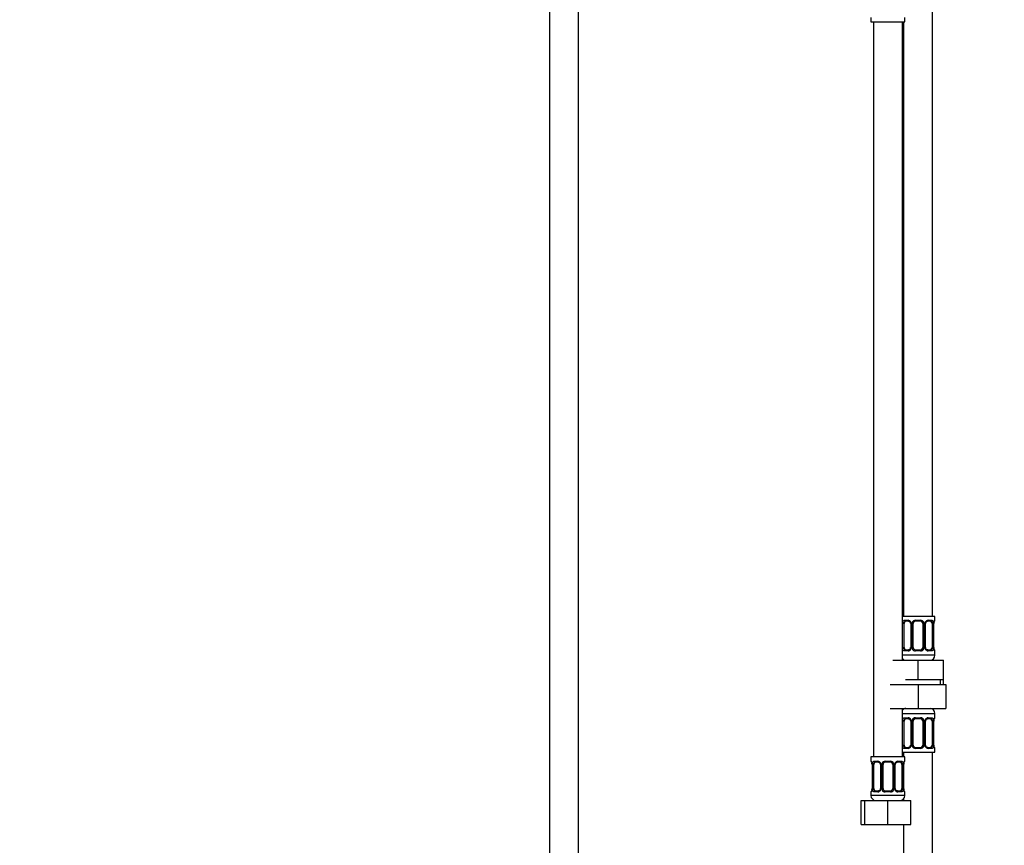
# Model space of a CAD drawing. Units: millimetres. Extents: x 0 to 1467, y 0 to 2772.
# Drawn here: x 407 to 815, y 1648 to 1990 of the extents above; entities that cross this region are included whole.
import ezdxf
from ezdxf import colors
from ezdxf.entities.mleader import LeaderData, LeaderLine
from ezdxf.math import Vec2, Vec3

# ---------------------------------------------------------------- set-up
doc = ezdxf.new("R2010")
doc.units = ezdxf.units.MM
doc.layers.add('DV1_Défaut', color=7, linetype='Continuous')
doc.layers.add('Défaut', color=7, linetype='Continuous')

# ---------------------------------------------------------------- blocks, each defined once
blk = doc.blocks.new('_DOT')
at = {"color": 0}
blk.add_line((0, 0), (-1, 0), dxfattribs=at)
at = {"color": 0, "const_width": 0.333}
blk.add_lwpolyline([(-0.1665, 0, 1), (0.1665, 0, 1)], format="xyb", close=True, dxfattribs=at)
blk = doc.blocks.new('SE')
at = {"layer": 'DV1_Défaut', "color": 7, "linetype": 'Continuous'}
for p, q in [((626.4, 2081.36), (626.4, 1401.46)), ((638.4, 1401.46), (638.4, 2081.36)), ((784.9, 1742.96), (784.9, 2020.96)), ((759.4, 1990.76), (759.4, 1988.96)), ((759.4, 1988.96), (773.4, 1988.96)), ((760.4, 1988.96), (760.4, 1684.96)), ((772.4, 1724.96), (772.4, 1988.96)), ((772.9, 1988.96), (772.9, 1742.96)), ((773.4, 1988.96), (773.4, 1990.76)), ((785.9, 1742.96), (772.4, 1742.96)), ((772.49, 1730.2), (772.49, 1740.08)), ((773.1, 1740.08), (772.49, 1740.08)), ((773.1, 1730.2), (773.1, 1740.08)), ((773.26, 1741.48), (774.76, 1741.48)), ((775, 1741.08), (773.58, 1741.08)), ((775.85, 1740.08), (776.09, 1740.08)), ((775.85, 1740.08), (775.85, 1730.2)), ((776.09, 1740.08), (776.09, 1730.2)), ((776.36, 1730.2), (776.36, 1740.08)), ((776.9, 1740.08), (776.36, 1740.08)), ((776.9, 1730.2), (776.9, 1740.08)), ((777.84, 1741.48), (779.96, 1741.48)), ((779.9, 1741.08), (777.9, 1741.08)), ((780.9, 1740.08), (780.9, 1730.2)), ((780.9, 1740.08), (781.44, 1740.08)), ((781.44, 1740.08), (781.44, 1730.2)), ((781.72, 1730.2), (781.72, 1740.08)), ((781.96, 1740.08), (781.72, 1740.08)), ((781.96, 1730.2), (781.96, 1740.08)), ((784.22, 1741.08), (782.81, 1741.08)), ((783.05, 1741.48), (784.55, 1741.48)), ((784.7, 1740.08), (784.7, 1730.2)), ((784.7, 1740.08), (785.31, 1740.08)), ((785.31, 1740.08), (785.31, 1730.2)), ((785.42, 1730.2), (785.42, 1740.08)), ((785.42, 1740.08), (785.45, 1740.08)), ((785.45, 1730.2), (785.45, 1740.08)), ((785.46, 1740.08), (785.46, 1740.29)), ((785.82, 1741.48), (785.9, 1741.48)), ((785.9, 1741.48), (785.9, 1742.96)), ((785.9, 1726.96), (772.4, 1726.96)), ((772.49, 1730.2), (773.1, 1730.2)), ((774.76, 1728.8), (773.26, 1728.8)), ((773.58, 1729.2), (775, 1729.2)), ((776.09, 1730.2), (775.85, 1730.2)), ((776.36, 1730.2), (776.9, 1730.2)), ((779.96, 1728.8), (777.84, 1728.8)), ((777.9, 1729.2), (779.9, 1729.2)), ((781.44, 1730.2), (780.9, 1730.2)), ((781.72, 1730.2), (781.96, 1730.2)), ((782.81, 1729.2), (784.22, 1729.2)), ((784.55, 1728.8), (783.05, 1728.8)), ((785.31, 1730.2), (784.7, 1730.2)), ((785.45, 1730.2), (785.42, 1730.2)), ((785.46, 1730.03), (785.46, 1730.2)), ((785.82, 1728.8), (785.9, 1728.8)), ((785.9, 1726.96), (785.9, 1728.8)), ((768.4, 1724.96), (778.9, 1724.96)), ((778.9, 1724.96), (789.4, 1724.96)), ((778.9, 1716.96), (778.9, 1724.96)), ((789.4, 1716.96), (789.4, 1724.96)), ((767.4, 1714.96), (778.9, 1714.96)), ((773.65, 1716.96), (778.9, 1716.96)), ((778.9, 1716.96), (784.15, 1716.96)), ((778.9, 1714.96), (778.9, 1704.96)), ((778.9, 1714.96), (790.4, 1714.96)), ((784.15, 1716.96), (789.4, 1716.96)), ((788.22, 1714.96), (788.22, 1716.96)), ((789.4, 1714.96), (789.4, 1716.96)), ((790.4, 1714.96), (790.4, 1704.96)), ((767.4, 1704.96), (778.9, 1704.96)), ((772.4, 1684.96), (772.4, 1704.96)), ((772.4, 1702.96), (785.9, 1702.96)), ((778.9, 1704.96), (790.4, 1704.96)), ((785.9, 1701.12), (785.9, 1702.96)), ((772.49, 1689.84), (772.49, 1699.72)), ((773.1, 1699.72), (772.49, 1699.72)), ((773.1, 1689.84), (773.1, 1699.72)), ((773.26, 1701.12), (774.76, 1701.12)), ((775, 1700.72), (773.58, 1700.72)), ((775.85, 1699.72), (776.09, 1699.72)), ((775.85, 1699.72), (775.85, 1689.84)), ((776.09, 1699.72), (776.09, 1689.84)), ((776.36, 1689.84), (776.36, 1699.72)), ((776.9, 1699.72), (776.36, 1699.72)), ((776.9, 1689.84), (776.9, 1699.72)), ((777.84, 1701.12), (779.96, 1701.12)), ((779.9, 1700.72), (777.9, 1700.72)), ((780.9, 1699.72), (780.9, 1689.84)), ((780.9, 1699.72), (781.44, 1699.72)), ((781.44, 1699.72), (781.44, 1689.84)), ((781.72, 1689.84), (781.72, 1699.72)), ((781.96, 1699.72), (781.72, 1699.72)), ((781.96, 1689.84), (781.96, 1699.72)), ((784.22, 1700.72), (782.81, 1700.72)), ((783.05, 1701.12), (784.55, 1701.12)), ((784.7, 1699.72), (784.7, 1689.84)), ((784.7, 1699.72), (785.31, 1699.72)), ((785.31, 1699.72), (785.31, 1689.84)), ((785.42, 1689.84), (785.42, 1699.72)), ((785.42, 1699.72), (785.45, 1699.72)), ((785.45, 1689.84), (785.45, 1699.72)), ((785.46, 1699.72), (785.46, 1699.93)), ((785.9, 1701.12), (785.82, 1701.12)), ((772.4, 1686.96), (785.9, 1686.96)), ((772.49, 1689.84), (773.1, 1689.84)), ((772.9, 1686.96), (772.9, 1684.96)), ((774.76, 1688.44), (773.26, 1688.44)), ((773.58, 1688.84), (775, 1688.84)), ((776.09, 1689.84), (775.85, 1689.84)), ((776.36, 1689.84), (776.9, 1689.84)), ((779.96, 1688.44), (777.84, 1688.44)), ((777.9, 1688.84), (779.9, 1688.84)), ((781.44, 1689.84), (780.9, 1689.84)), ((781.72, 1689.84), (781.96, 1689.84)), ((782.81, 1688.84), (784.22, 1688.84)), ((784.55, 1688.44), (783.05, 1688.44)), ((785.31, 1689.84), (784.7, 1689.84)), ((784.9, 1486.96), (784.9, 1686.96)), ((785.45, 1689.84), (785.42, 1689.84)), ((785.46, 1689.67), (785.46, 1689.84)), ((785.82, 1688.44), (785.9, 1688.44)), ((785.9, 1686.96), (785.9, 1688.44)), ((773.4, 1684.96), (759.4, 1684.96)), ((759.4, 1684.96), (759.4, 1683.16)), ((759.48, 1683.16), (759.4, 1683.16)), ((760.76, 1683.16), (762.26, 1683.16)), ((762.5, 1682.76), (761.08, 1682.76)), ((765.34, 1683.16), (767.46, 1683.16)), ((767.4, 1682.76), (765.4, 1682.76)), ((771.72, 1682.76), (770.31, 1682.76)), ((770.55, 1683.16), (772.05, 1683.16)), ((773.32, 1683.16), (773.4, 1683.16)), ((773.4, 1683.16), (773.4, 1684.96)), ((759.85, 1681.93), (759.85, 1681.76)), ((759.88, 1681.76), (759.85, 1681.76)), ((759.85, 1681.76), (759.85, 1671.88)), ((759.88, 1681.76), (759.88, 1671.88)), ((759.99, 1671.88), (759.99, 1681.76)), ((760.6, 1681.76), (759.99, 1681.76)), ((760.6, 1671.88), (760.6, 1681.76)), ((763.35, 1681.76), (763.59, 1681.76)), ((763.35, 1681.76), (763.35, 1671.88)), ((763.59, 1681.76), (763.59, 1671.88)), ((763.86, 1671.88), (763.86, 1681.76)), ((764.4, 1681.76), (763.86, 1681.76)), ((764.4, 1671.88), (764.4, 1681.76)), ((768.4, 1681.76), (768.4, 1671.88)), ((768.4, 1681.76), (768.94, 1681.76)), ((768.94, 1681.76), (768.94, 1671.88)), ((769.22, 1671.88), (769.22, 1681.76)), ((769.46, 1681.76), (769.22, 1681.76)), ((769.46, 1671.88), (769.46, 1681.76)), ((772.2, 1681.76), (772.2, 1671.88)), ((772.2, 1681.76), (772.81, 1681.76)), ((772.81, 1681.76), (772.81, 1671.88)), ((772.92, 1671.88), (772.92, 1681.76)), ((772.92, 1681.76), (772.95, 1681.76)), ((772.95, 1671.88), (772.95, 1681.76)), ((772.96, 1681.76), (772.96, 1681.97)), ((759.4, 1670.48), (759.48, 1670.48)), ((759.4, 1670.48), (759.4, 1668.96)), ((759.85, 1671.88), (759.88, 1671.88)), ((759.85, 1671.88), (759.85, 1671.67)), ((759.99, 1671.88), (760.6, 1671.88)), ((762.26, 1670.48), (760.76, 1670.48)), ((761.08, 1670.88), (762.5, 1670.88)), ((763.59, 1671.88), (763.35, 1671.88)), ((763.86, 1671.88), (764.4, 1671.88)), ((767.46, 1670.48), (765.34, 1670.48)), ((765.4, 1670.88), (767.4, 1670.88)), ((768.94, 1671.88), (768.4, 1671.88)), ((769.22, 1671.88), (769.46, 1671.88)), ((770.31, 1670.88), (771.72, 1670.88)), ((772.05, 1670.48), (770.55, 1670.48)), ((772.81, 1671.88), (772.2, 1671.88)), ((772.95, 1671.88), (772.92, 1671.88)), ((772.96, 1671.71), (772.96, 1671.88)), ((773.4, 1670.48), (773.32, 1670.48)), ((773.4, 1668.96), (773.4, 1670.48)), ((755.43, 1666.96), (756.9, 1666.96)), ((755.43, 1656.96), (755.43, 1666.96)), ((756.9, 1666.96), (766.4, 1666.96)), ((756.9, 1656.96), (756.9, 1666.96)), ((773.4, 1668.96), (759.4, 1668.96)), ((766.4, 1666.96), (775.9, 1666.96)), ((766.4, 1656.96), (766.4, 1666.96)), ((772.9, 1667.64), (772.9, 1666.96)), ((775.9, 1656.96), (775.9, 1666.96)), ((755.43, 1656.96), (756.9, 1656.96)), ((756.9, 1656.96), (766.4, 1656.96)), ((766.4, 1656.96), (775.9, 1656.96)), ((772.9, 1656.96), (772.9, 1486.96))]:
    blk.add_line(p, q, dxfattribs=at)
for centre, radius, start, end in [((775.27, 1740.1), 2.78, 167.8078, 180.3687), ((774.7, 1740.09), 1.39, 25.1473, 87.3249), ((775.21, 1740.17), 0.639, 351.68, 31.9316), ((774.71, 1740.08), 1.38, 359.8791, 25.9211), ((777.7, 1740.08), 1.34, 153.3511, 180.1815), ((777.82, 1739.98), 1.49, 89.2905, 152.1251), ((777.9, 1740.08), 1, 154.4167, 180), ((777.9, 1740.08), 1, 90, 154.4167), ((779.9, 1740.08), 1, 25.5833, 90), ((779.98, 1739.98), 1.49, 27.8747, 90.7097), ((779.9, 1740.08), 1, 0, 25.5833), ((780.11, 1740.08), 1.34, 359.817, 26.6505), ((783.09, 1740.08), 1.38, 154.0799, 180.1199), ((783.11, 1740.09), 1.39, 92.6748, 154.853), ((782.71, 1740.15), 0.742, 151.1496, 185.9135), ((782.54, 1740.1), 2.78, 359.628, 12.1955), ((788.77, 1740.09), 3.35, 169.7304, 180.1284), ((788.25, 1740.11), 2.8, 169.6587, 176.2768), ((785.5, 1741.48), 0.4, 303.6359, 0), ((775.27, 1730.19), 2.78, 179.628, 192.1955), ((774.7, 1730.19), 1.39, 272.6748, 334.853), ((775.1, 1730.13), 0.741, 331.151, 5.9155), ((774.71, 1730.2), 1.38, 334.0799, 0.1199), ((777.7, 1730.2), 1.34, 179.817, 206.6505), ((777.82, 1730.3), 1.49, 207.8747, 270.7097), ((777.9, 1730.2), 1, 180, 205.5833), ((777.9, 1730.2), 1, 205.5833, 270), ((779.9, 1730.2), 1, 270, 334.4167), ((779.98, 1730.3), 1.49, 269.2905, 332.1251), ((779.9, 1730.2), 1, 334.4167, 0), ((780.11, 1730.2), 1.34, 333.3511, 0.1815), ((783.09, 1730.2), 1.38, 179.8791, 205.9211), ((783.11, 1730.19), 1.39, 205.1473, 267.3249), ((782.6, 1730.11), 0.64, 171.6603, 211.9731), ((783.9, 1726.96), 2, 270, 0), ((782.53, 1730.19), 2.78, 347.8078, 0.3687), ((788.77, 1730.2), 3.35, 179.8705, 190.2708), ((787.09, 1730.03), 1.64, 180.0035, 192.7973), ((785.5, 1728.8), 0.4, 0, 70.7041), ((773.9, 1726.96), 2, 221.4096, 270), ((773.9, 1702.96), 2, 90, 138.5904), ((783.9, 1702.96), 2, 0, 90), ((775.27, 1699.73), 2.78, 167.8078, 180.3687), ((774.7, 1699.73), 1.39, 25.1473, 87.3249), ((775.21, 1699.81), 0.639, 351.68, 31.9316), ((774.71, 1699.72), 1.38, 359.8791, 25.9211), ((777.7, 1699.72), 1.34, 153.3511, 180.1815), ((777.82, 1699.62), 1.49, 89.2905, 152.1251), ((777.9, 1699.72), 1, 154.4167, 180), ((777.9, 1699.72), 1, 90, 154.4167), ((779.9, 1699.72), 1, 25.5833, 90), ((779.98, 1699.62), 1.49, 27.8747, 90.7097), ((779.9, 1699.72), 1, 0, 25.5833), ((780.11, 1699.72), 1.34, 359.817, 26.6505), ((783.09, 1699.72), 1.38, 154.0799, 180.1199), ((783.11, 1699.73), 1.39, 92.6748, 154.853), ((782.71, 1699.79), 0.742, 151.1496, 185.9135), ((782.54, 1699.73), 2.78, 359.628, 12.1955), ((788.77, 1699.72), 3.35, 169.7304, 180.1284), ((788.25, 1699.75), 2.8, 169.6587, 176.2768), ((785.5, 1701.12), 0.4, 303.6359, 0), ((775.27, 1689.82), 2.78, 179.628, 192.1955), ((774.7, 1689.83), 1.39, 272.6748, 334.853), ((775.1, 1689.77), 0.741, 331.151, 5.9155), ((774.71, 1689.84), 1.38, 334.0799, 0.1199), ((777.7, 1689.84), 1.34, 179.817, 206.6505), ((777.82, 1689.94), 1.49, 207.8747, 270.7097), ((777.9, 1689.84), 1, 180, 205.5833), ((777.9, 1689.84), 1, 205.5833, 270), ((779.9, 1689.84), 1, 270, 334.4167), ((779.98, 1689.94), 1.49, 269.2905, 332.1251), ((779.9, 1689.84), 1, 334.4167, 0), ((780.11, 1689.84), 1.34, 333.3511, 0.1815), ((783.09, 1689.84), 1.38, 179.8791, 205.9211), ((783.11, 1689.83), 1.39, 205.1473, 267.3249), ((782.6, 1689.75), 0.64, 171.6603, 211.9731), ((782.53, 1689.82), 2.78, 347.8078, 0.3687), ((788.77, 1689.83), 3.35, 179.8705, 190.2708), ((787.09, 1689.67), 1.64, 180.0035, 192.7973), ((785.5, 1688.44), 0.4, 0, 70.7041), ((759.8, 1683.16), 0.4, 180, 250.7041), ((758.21, 1681.93), 1.64, 359.9976, 12.7919), ((756.53, 1681.77), 3.35, 359.8705, 10.2708), ((762.77, 1681.78), 2.78, 167.8078, 180.3687), ((762.2, 1681.77), 1.39, 25.1473, 87.3249), ((762.71, 1681.85), 0.639, 351.68, 31.9316), ((762.21, 1681.76), 1.38, 359.8791, 25.9211), ((765.2, 1681.76), 1.34, 153.3511, 180.1815), ((765.32, 1681.67), 1.49, 89.2905, 152.1251), ((765.4, 1681.76), 1, 154.4167, 180), ((765.4, 1681.76), 1, 90, 154.4167), ((767.4, 1681.76), 1, 25.5833, 90), ((767.48, 1681.67), 1.49, 27.8747, 90.7097), ((767.4, 1681.76), 1, 0, 25.5833), ((767.61, 1681.76), 1.34, 359.817, 26.6505), ((770.59, 1681.76), 1.38, 154.0799, 180.1199), ((770.61, 1681.77), 1.39, 92.6748, 154.853), ((770.21, 1681.83), 0.742, 151.1496, 185.9135), ((770.04, 1681.78), 2.78, 359.628, 12.1955), ((776.27, 1681.77), 3.35, 169.7304, 180.1284), ((775.75, 1681.79), 2.8, 169.6587, 176.2768), ((773, 1683.16), 0.4, 303.6359, 0), ((759.8, 1670.48), 0.4, 123.6359, 180), ((757.06, 1671.86), 2.8, 349.6579, 356.2783), ((756.53, 1671.88), 3.35, 349.7304, 0.1284), ((762.77, 1671.87), 2.78, 179.628, 192.1955), ((762.2, 1671.87), 1.39, 272.6748, 334.853), ((762.6, 1671.81), 0.741, 331.151, 5.9155), ((762.21, 1671.88), 1.38, 334.0799, 0.1199), ((765.2, 1671.88), 1.34, 179.817, 206.6505), ((765.32, 1671.98), 1.49, 207.8747, 270.7097), ((765.4, 1671.88), 1, 180, 205.5833), ((765.4, 1671.88), 1, 205.5833, 270), ((767.4, 1671.88), 1, 270, 334.4167), ((767.48, 1671.98), 1.49, 269.2905, 332.1251), ((767.4, 1671.88), 1, 334.4167, 0), ((767.61, 1671.88), 1.34, 333.3511, 0.1815), ((770.59, 1671.88), 1.38, 179.8791, 205.9211), ((770.61, 1671.87), 1.39, 205.1473, 267.3249), ((770.1, 1671.79), 0.64, 171.6603, 211.9731), ((770.03, 1671.87), 2.78, 347.8078, 0.3687), ((776.27, 1671.88), 3.35, 179.8705, 190.2708), ((774.59, 1671.71), 1.64, 180.0035, 192.7973), ((773, 1670.48), 0.4, 0, 70.7041), ((761.4, 1668.96), 2, 180, 270), ((771.4, 1668.96), 2, 270, 0)]:
    blk.add_arc(centre, radius, start, end, dxfattribs=at)
for centre, major_axis, ratio, start_param, end_param in [((772.92, 1740.68), (0.391, -0.084), 0.411702, 3.62283, 5.508006), ((773.81, 1740.08), (0, 1), 0.707107, 1.124283, 1.570796), ((773.81, 1740.08), (0, -1), 0.707107, 3.141593, 4.265876), ((773.58, 1741.48), (0, -0.4), 0.806081, 4.712389, 6.283185), ((775, 1741.48), (0, -0.4), 0.591806, 4.712389, 6.283185), ((776.12, 1740.68), (0.363, 0.168), 0.191543, 1.963754, 3.151507), ((776.64, 1740.68), (0.361, -0.173), 0.155676, 4.398009, 6.283185), ((777.9, 1741.48), (0, -0.4), 0.151515, 4.712389, 6.283185), ((779.9, 1741.48), (0, -0.4), 0.151515, 0, 1.570796), ((781.17, 1740.68), (-0.361, -0.173), 0.155676, 0, 1.885177), ((781.69, 1740.68), (-0.363, 0.168), 0.191543, 3.131316, 4.319431), ((782.81, 1741.48), (0, -0.4), 0.591806, 0, 1.570796), ((783.99, 1740.08), (0, 1), 0.707107, 5.158902, 6.283185), ((784.22, 1741.48), (0, -0.4), 0.806081, 0, 1.570796), ((784.89, 1740.68), (-0.391, -0.084), 0.411702, 0.775179, 2.660356), ((783.99, 1740.08), (0, 1), 0.707107, 4.712389, 5.158902), ((785.1, 1740.68), (-0.394, 0.069), 0.426558, 3.137176, 3.530367), ((785.1, 1740.68), (-0.394, 0.069), 0.426558, 3.114029, 3.137176), ((785.43, 1741.48), (0, -0.4), 0.988455, 0.670543, 1.570796), ((772.92, 1729.6), (-0.391, -0.084), 0.411702, 3.916772, 5.801948), ((773.81, 1730.2), (0, -1), 0.707107, 4.712389, 5.158902), ((773.81, 1730.2), (0, -1), 0.707107, 5.158902, 6.283185), ((773.58, 1728.8), (0, -0.4), 0.806081, 3.141593, 4.712389), ((775, 1728.8), (0, -0.4), 0.591806, 3.141593, 4.712389), ((776.12, 1729.6), (0.363, -0.168), 0.191543, 3.125317, 4.319431), ((776.64, 1729.6), (-0.361, -0.173), 0.155676, 3.141593, 5.026769), ((777.9, 1728.8), (0, -0.4), 0.151515, 3.141593, 4.712389), ((779.9, 1728.8), (0, -0.4), 0.151515, 1.570796, 3.141593), ((781.17, 1729.6), (0.361, -0.173), 0.155676, 1.256416, 3.141593), ((781.69, 1729.6), (-0.363, -0.168), 0.191543, 1.963754, 3.157403), ((782.81, 1728.8), (0, -0.4), 0.591806, 1.570796, 3.141593), ((783.99, 1730.2), (0, 1), 0.707107, 3.141593, 4.265876), ((784.22, 1728.8), (0, -0.4), 0.806081, 1.570796, 3.141593), ((783.99, 1730.2), (0, -1), 0.707107, 1.124283, 1.570796), ((784.89, 1729.6), (0.391, -0.084), 0.411702, 0.481237, 2.366414), ((785.1, 1729.6), (-0.394, -0.069), 0.426558, 2.752818, 3.150231), ((785.43, 1728.8), (0, -0.4), 0.988455, 1.570796, 2.479584), ((772.92, 1700.32), (0.391, -0.084), 0.411702, 3.62283, 5.508006), ((773.81, 1699.72), (0, 1), 0.707107, 1.124283, 1.570796), ((773.81, 1699.72), (0, -1), 0.707107, 3.141593, 4.265876), ((773.58, 1701.12), (0, -0.4), 0.806081, 4.712389, 6.283185), ((775, 1701.12), (0, -0.4), 0.591806, 4.712389, 6.283185), ((776.12, 1700.32), (0.363, 0.168), 0.191543, 1.963754, 3.151507), ((776.64, 1700.32), (0.361, -0.173), 0.155676, 4.398009, 6.283185), ((777.9, 1701.12), (0, -0.4), 0.151515, 4.712389, 6.283185), ((779.9, 1701.12), (0, -0.4), 0.151515, 0, 1.570796), ((781.17, 1700.32), (-0.361, -0.173), 0.155676, 0, 1.885177), ((781.69, 1700.32), (-0.363, 0.168), 0.191543, 3.131316, 4.319431), ((782.81, 1701.12), (0, -0.4), 0.591806, 0, 1.570796), ((783.99, 1699.72), (0, 1), 0.707107, 5.158902, 6.283185), ((784.22, 1701.12), (0, -0.4), 0.806081, 0, 1.570796), ((784.89, 1700.32), (-0.391, -0.084), 0.411702, 0.775179, 2.660356), ((783.99, 1699.72), (0, 1), 0.707107, 4.712389, 5.158902), ((785.1, 1700.32), (-0.394, 0.069), 0.426558, 3.137176, 3.530367), ((785.1, 1700.32), (-0.394, 0.069), 0.426558, 3.114029, 3.137176), ((785.43, 1701.12), (0, -0.4), 0.988455, 0.670543, 1.570796), ((772.92, 1689.24), (-0.391, -0.084), 0.411702, 3.916772, 5.801948), ((773.81, 1689.84), (0, -1), 0.707107, 4.712389, 5.158902), ((773.81, 1689.84), (0, -1), 0.707107, 5.158902, 6.283185), ((773.58, 1688.44), (0, -0.4), 0.806081, 3.141593, 4.712389), ((775, 1688.44), (0, -0.4), 0.591806, 3.141593, 4.712389), ((776.12, 1689.24), (0.363, -0.168), 0.191543, 3.125317, 4.319431), ((776.64, 1689.24), (-0.361, -0.173), 0.155676, 3.141593, 5.026769), ((777.9, 1688.44), (0, -0.4), 0.151515, 3.141593, 4.712389), ((779.9, 1688.44), (0, -0.4), 0.151515, 1.570796, 3.141593), ((781.17, 1689.24), (0.361, -0.173), 0.155676, 1.256416, 3.141593), ((781.69, 1689.24), (-0.363, -0.168), 0.191543, 1.963754, 3.157403), ((782.81, 1688.44), (0, -0.4), 0.591806, 1.570796, 3.141593), ((783.99, 1689.84), (0, 1), 0.707107, 3.141593, 4.265876), ((784.22, 1688.44), (0, -0.4), 0.806081, 1.570796, 3.141593), ((783.99, 1689.84), (0, 1), 0.707107, 4.265876, 4.712389), ((784.89, 1689.24), (0.391, -0.084), 0.411702, 0.481237, 2.366414), ((785.1, 1689.24), (-0.394, -0.069), 0.426558, 2.752818, 3.150231), ((785.43, 1688.44), (0, -0.4), 0.988455, 1.570796, 2.479584), ((759.88, 1683.16), (0, -0.4), 0.988455, 4.712389, 5.6164), ((760.2, 1682.36), (0.394, 0.069), 0.426558, 2.752818, 3.148862), ((760.42, 1682.36), (0.391, -0.084), 0.411702, 3.62283, 5.508006), ((761.31, 1681.76), (0, -1), 0.707107, 4.265876, 4.712389), ((761.31, 1681.76), (0, -1), 0.707107, 3.141593, 4.265876), ((761.08, 1683.16), (0, -0.4), 0.806081, 4.712389, 6.283185), ((762.5, 1683.16), (0, -0.4), 0.591806, 4.712389, 6.283185), ((763.62, 1682.36), (0.363, 0.168), 0.191543, 1.963754, 3.151507), ((764.14, 1682.36), (0.361, -0.173), 0.155676, 4.398009, 6.283185), ((765.4, 1683.16), (0, -0.4), 0.151515, 4.712389, 6.283185), ((767.4, 1683.16), (0, -0.4), 0.151515, 0, 1.570796), ((768.67, 1682.36), (-0.361, -0.173), 0.155676, 0, 1.885177), ((769.19, 1682.36), (-0.363, 0.168), 0.191543, 3.131316, 4.319431), ((770.31, 1683.16), (0, -0.4), 0.591806, 0, 1.570796), ((771.49, 1681.76), (0, 1), 0.707107, 5.158902, 6.283185), ((771.72, 1683.16), (0, -0.4), 0.806081, 0, 1.570796), ((772.39, 1682.36), (-0.391, -0.084), 0.411702, 0.775179, 2.660356), ((771.49, 1681.76), (0, 1), 0.707107, 4.712389, 5.158902), ((772.6, 1682.36), (-0.394, 0.069), 0.426558, 3.137176, 3.530367), ((772.6, 1682.36), (-0.394, 0.069), 0.426558, 3.114029, 3.137176), ((772.93, 1683.16), (0, -0.4), 0.988455, 0.670543, 1.570796), ((759.88, 1670.48), (0, -0.4), 0.988455, 3.806768, 4.712389), ((760.2, 1671.28), (0.394, -0.069), 0.426558, 3.136119, 3.530367), ((760.2, 1671.28), (0.394, -0.069), 0.426558, 3.114963, 3.136119), ((760.42, 1671.28), (-0.391, -0.084), 0.411702, 3.916772, 5.801948), ((761.31, 1671.88), (0, -1), 0.707107, 4.712389, 5.158902), ((761.31, 1671.88), (0, -1), 0.707107, 5.158902, 6.283185), ((761.08, 1670.48), (0, -0.4), 0.806081, 3.141593, 4.712389), ((762.5, 1670.48), (0, -0.4), 0.591806, 3.141593, 4.712389), ((763.62, 1671.28), (0.363, -0.168), 0.191543, 3.125317, 4.319431), ((764.14, 1671.28), (-0.361, -0.173), 0.155676, 3.141593, 5.026769), ((765.4, 1670.48), (0, -0.4), 0.151515, 3.141593, 4.712389), ((767.4, 1670.48), (0, -0.4), 0.151515, 1.570796, 3.141593), ((768.67, 1671.28), (0.361, -0.173), 0.155676, 1.256416, 3.141593), ((769.19, 1671.28), (-0.363, -0.168), 0.191543, 1.963754, 3.157403), ((770.31, 1670.48), (0, -0.4), 0.591806, 1.570796, 3.141593), ((771.49, 1671.88), (0, 1), 0.707107, 3.141593, 4.265876), ((771.72, 1670.48), (0, -0.4), 0.806081, 1.570796, 3.141593), ((771.49, 1671.88), (0, 1), 0.707107, 4.265876, 4.712389), ((772.39, 1671.28), (0.391, -0.084), 0.411702, 0.481237, 2.366414), ((772.6, 1671.28), (-0.394, -0.069), 0.426558, 2.752818, 3.150231), ((772.93, 1670.48), (0, -0.4), 0.988455, 1.570796, 2.479584)]:
    blk.add_ellipse(centre, major_axis=major_axis, ratio=ratio, start_param=start_param, end_param=end_param, dxfattribs=at)
for points, knots in [([(772.56, 1740.68), (772.58, 1740.81), (772.62, 1740.92), (772.71, 1741.11), (772.76, 1741.2), (772.88, 1741.34), (772.95, 1741.39), (773.1, 1741.46), (773.18, 1741.48), (773.26, 1741.48)], [0, 0, 0, 0, 0.25, 0.25, 0.5, 0.5, 0.75, 0.75, 1, 1, 1, 1]), ([(773.58, 1741.08), (773.53, 1741.08), (773.48, 1741.06), (773.39, 1741.01), (773.35, 1740.97), (773.25, 1740.83), (773.2, 1740.68), (773.17, 1740.51)], [0, 0, 0, 0, 0.25, 0.25, 0.5, 0.5, 1, 1, 1, 1]), ([(775, 1741.08), (775, 1741.08), (775.08, 1741.08), (775.28, 1741.03), (775.54, 1740.84), (775.71, 1740.64), (775.75, 1740.52), (775.75, 1740.52)], [0, 0, 0, 0, 0.020701, 0.33401, 0.669654, 0.993169, 1, 1, 1, 1]), ([(782.05, 1740.51), (782.05, 1740.52), (782.1, 1740.63), (782.25, 1740.84), (782.51, 1741.02), (782.72, 1741.09), (782.8, 1741.08), (782.81, 1741.07)], [0, 0, 0, 0, 0.017223, 0.317094, 0.638521, 0.963092, 1, 1, 1, 1]), ([(784.63, 1740.51), (784.62, 1740.6), (784.6, 1740.67), (784.55, 1740.81), (784.52, 1740.87), (784.42, 1741.02), (784.33, 1741.08), (784.22, 1741.08)], [0, 0, 0, 0, 0.25, 0.25, 0.5, 0.5, 1, 1, 1, 1]), ([(784.55, 1741.48), (784.63, 1741.48), (784.71, 1741.46), (784.85, 1741.39), (784.92, 1741.34), (785.04, 1741.2), (785.09, 1741.11), (785.18, 1740.92), (785.22, 1740.81), (785.25, 1740.68)], [0, 0, 0, 0, 0.25, 0.25, 0.5, 0.5, 0.75, 0.75, 1, 1, 1, 1]), ([(785.48, 1740.68), (785.5, 1740.81), (785.53, 1740.92), (785.59, 1741.11), (785.62, 1741.2), (785.69, 1741.34), (785.72, 1741.39), (785.77, 1741.46), (785.8, 1741.48), (785.82, 1741.48)], [0, 0, 0, 0, 0.25, 0.25, 0.5, 0.5, 0.75, 0.75, 1, 1, 1, 1]), ([(785.5, 1740.61), (785.5, 1740.62), (785.52, 1740.75), (785.57, 1740.95), (785.64, 1741.13), (785.67, 1741.18), (785.68, 1741.18), (785.68, 1741.18)], [0, 0, 0, 0, 0.023682, 0.399229, 0.737491, 0.947974, 1, 1, 1, 1]), ([(773.26, 1728.8), (773.18, 1728.8), (773.1, 1728.82), (772.95, 1728.89), (772.88, 1728.95), (772.76, 1729.08), (772.71, 1729.17), (772.62, 1729.36), (772.58, 1729.47), (772.56, 1729.6)], [0, 0, 0, 0, 0.25, 0.25, 0.5, 0.5, 0.75, 0.75, 1, 1, 1, 1]), ([(773.17, 1729.77), (773.19, 1729.68), (773.21, 1729.61), (773.25, 1729.47), (773.28, 1729.41), (773.39, 1729.26), (773.48, 1729.2), (773.58, 1729.2)], [0, 0, 0, 0, 0.25, 0.25, 0.5, 0.5, 1, 1, 1, 1]), ([(775.75, 1729.77), (775.75, 1729.76), (775.71, 1729.65), (775.55, 1729.45), (775.29, 1729.26), (775.08, 1729.19), (775.01, 1729.21), (775, 1729.21)], [0, 0, 0, 0, 0.017373, 0.317211, 0.638601, 0.963136, 1, 1, 1, 1]), ([(782.81, 1729.2), (782.8, 1729.2), (782.73, 1729.2), (782.53, 1729.25), (782.26, 1729.44), (782.09, 1729.65), (782.05, 1729.76), (782.05, 1729.77)], [0, 0, 0, 0, 0.020693, 0.333885, 0.669403, 0.992796, 1, 1, 1, 1]), ([(784.22, 1729.2), (784.28, 1729.2), (784.32, 1729.22), (784.41, 1729.27), (784.45, 1729.31), (784.56, 1729.46), (784.6, 1729.6), (784.63, 1729.77)], [0, 0, 0, 0, 0.25, 0.25, 0.5, 0.5, 1, 1, 1, 1]), ([(785.25, 1729.6), (785.22, 1729.47), (785.18, 1729.36), (785.09, 1729.17), (785.04, 1729.08), (784.92, 1728.95), (784.85, 1728.89), (784.71, 1728.82), (784.63, 1728.8), (784.55, 1728.8)], [0, 0, 0, 0, 0.25, 0.25, 0.5, 0.5, 0.75, 0.75, 1, 1, 1, 1]), ([(785.82, 1728.8), (785.8, 1728.8), (785.78, 1728.82), (785.72, 1728.89), (785.69, 1728.95), (785.62, 1729.08), (785.59, 1729.17), (785.53, 1729.36), (785.5, 1729.47), (785.48, 1729.6)], [0, 0, 0, 0, 0.25, 0.25, 0.5, 0.5, 0.75, 0.75, 1, 1, 1, 1]), ([(785.68, 1729.1), (785.68, 1729.1), (785.67, 1729.11), (785.63, 1729.19), (785.57, 1729.36), (785.51, 1729.56), (785.49, 1729.68), (785.49, 1729.69)], [0, 0, 0, 0, 0.122408, 0.322633, 0.620611, 0.977339, 1, 1, 1, 1]), ([(772.56, 1700.32), (772.58, 1700.45), (772.62, 1700.56), (772.71, 1700.75), (772.76, 1700.84), (772.88, 1700.97), (772.95, 1701.03), (773.1, 1701.1), (773.18, 1701.12), (773.26, 1701.12)], [0, 0, 0, 0, 0.25, 0.25, 0.5, 0.5, 0.75, 0.75, 1, 1, 1, 1]), ([(773.58, 1700.72), (773.53, 1700.72), (773.48, 1700.7), (773.39, 1700.65), (773.35, 1700.61), (773.25, 1700.46), (773.2, 1700.32), (773.17, 1700.15)], [0, 0, 0, 0, 0.25, 0.25, 0.5, 0.5, 1, 1, 1, 1]), ([(775, 1700.72), (775, 1700.72), (775.08, 1700.72), (775.28, 1700.67), (775.54, 1700.48), (775.71, 1700.27), (775.75, 1700.16), (775.75, 1700.15)], [0, 0, 0, 0, 0.020701, 0.33401, 0.669654, 0.993169, 1, 1, 1, 1]), ([(782.05, 1700.15), (782.05, 1700.16), (782.1, 1700.27), (782.25, 1700.47), (782.51, 1700.66), (782.72, 1700.73), (782.8, 1700.71), (782.81, 1700.71)], [0, 0, 0, 0, 0.017223, 0.317094, 0.638521, 0.963092, 1, 1, 1, 1]), ([(784.63, 1700.15), (784.62, 1700.24), (784.6, 1700.31), (784.55, 1700.45), (784.52, 1700.51), (784.42, 1700.66), (784.33, 1700.72), (784.22, 1700.72)], [0, 0, 0, 0, 0.25, 0.25, 0.5, 0.5, 1, 1, 1, 1]), ([(784.55, 1701.12), (784.63, 1701.12), (784.71, 1701.1), (784.85, 1701.03), (784.92, 1700.97), (785.04, 1700.84), (785.09, 1700.75), (785.18, 1700.56), (785.22, 1700.45), (785.25, 1700.32)], [0, 0, 0, 0, 0.25, 0.25, 0.5, 0.5, 0.75, 0.75, 1, 1, 1, 1]), ([(785.48, 1700.32), (785.5, 1700.45), (785.53, 1700.56), (785.59, 1700.75), (785.62, 1700.84), (785.69, 1700.97), (785.72, 1701.03), (785.77, 1701.1), (785.8, 1701.12), (785.82, 1701.12)], [0, 0, 0, 0, 0.25, 0.25, 0.5, 0.5, 0.75, 0.75, 1, 1, 1, 1]), ([(785.5, 1700.25), (785.5, 1700.26), (785.52, 1700.38), (785.57, 1700.59), (785.64, 1700.76), (785.67, 1700.82), (785.68, 1700.82), (785.68, 1700.82)], [0, 0, 0, 0, 0.023682, 0.399229, 0.737491, 0.947974, 1, 1, 1, 1]), ([(773.26, 1688.44), (773.18, 1688.44), (773.1, 1688.46), (772.95, 1688.53), (772.88, 1688.58), (772.76, 1688.72), (772.71, 1688.81), (772.62, 1689), (772.58, 1689.11), (772.56, 1689.24)], [0, 0, 0, 0, 0.25, 0.25, 0.5, 0.5, 0.75, 0.75, 1, 1, 1, 1]), ([(773.17, 1689.41), (773.19, 1689.32), (773.21, 1689.25), (773.25, 1689.11), (773.28, 1689.05), (773.39, 1688.9), (773.48, 1688.84), (773.58, 1688.84)], [0, 0, 0, 0, 0.25, 0.25, 0.5, 0.5, 1, 1, 1, 1]), ([(775.75, 1689.41), (775.75, 1689.4), (775.71, 1689.29), (775.55, 1689.08), (775.29, 1688.9), (775.08, 1688.83), (775.01, 1688.84), (775, 1688.85)], [0, 0, 0, 0, 0.017373, 0.317211, 0.638601, 0.963136, 1, 1, 1, 1]), ([(782.81, 1688.84), (782.8, 1688.84), (782.73, 1688.84), (782.53, 1688.89), (782.26, 1689.08), (782.09, 1689.28), (782.05, 1689.4), (782.05, 1689.4)], [0, 0, 0, 0, 0.020693, 0.333885, 0.669403, 0.992796, 1, 1, 1, 1]), ([(784.22, 1688.84), (784.28, 1688.84), (784.32, 1688.86), (784.41, 1688.91), (784.45, 1688.95), (784.56, 1689.09), (784.6, 1689.24), (784.63, 1689.41)], [0, 0, 0, 0, 0.25, 0.25, 0.5, 0.5, 1, 1, 1, 1]), ([(785.25, 1689.24), (785.22, 1689.11), (785.18, 1689), (785.09, 1688.81), (785.04, 1688.72), (784.92, 1688.58), (784.85, 1688.53), (784.71, 1688.46), (784.63, 1688.44), (784.55, 1688.44)], [0, 0, 0, 0, 0.25, 0.25, 0.5, 0.5, 0.75, 0.75, 1, 1, 1, 1]), ([(785.82, 1688.44), (785.8, 1688.44), (785.78, 1688.46), (785.72, 1688.53), (785.69, 1688.58), (785.62, 1688.72), (785.59, 1688.81), (785.53, 1689), (785.5, 1689.11), (785.48, 1689.24)], [0, 0, 0, 0, 0.25, 0.25, 0.5, 0.5, 0.75, 0.75, 1, 1, 1, 1]), ([(785.68, 1688.74), (785.68, 1688.74), (785.67, 1688.75), (785.63, 1688.82), (785.57, 1689), (785.51, 1689.2), (785.49, 1689.32), (785.49, 1689.33)], [0, 0, 0, 0, 0.1224079, 0.3226326, 0.6206109, 0.9773389, 1, 1, 1, 1]), ([(759.48, 1683.16), (759.5, 1683.16), (759.53, 1683.14), (759.59, 1683.07), (759.62, 1683.02), (759.68, 1682.88), (759.71, 1682.79), (759.78, 1682.6), (759.8, 1682.49), (759.83, 1682.36)], [0, 0, 0, 0, 0.25, 0.25, 0.5, 0.5, 0.75, 0.75, 1, 1, 1, 1]), ([(759.63, 1682.87), (759.63, 1682.87), (759.64, 1682.85), (759.68, 1682.78), (759.74, 1682.6), (759.8, 1682.4), (759.81, 1682.28), (759.81, 1682.27)], [0, 0, 0, 0, 0.122408, 0.322633, 0.620611, 0.977339, 1, 1, 1, 1]), ([(760.06, 1682.36), (760.08, 1682.49), (760.12, 1682.6), (760.21, 1682.79), (760.26, 1682.88), (760.38, 1683.02), (760.45, 1683.07), (760.6, 1683.14), (760.68, 1683.16), (760.76, 1683.16)], [0, 0, 0, 0, 0.25, 0.25, 0.5, 0.5, 0.75, 0.75, 1, 1, 1, 1]), ([(761.08, 1682.76), (761.03, 1682.76), (760.98, 1682.75), (760.89, 1682.69), (760.85, 1682.65), (760.75, 1682.51), (760.7, 1682.36), (760.67, 1682.19)], [0, 0, 0, 0, 0.25, 0.25, 0.5, 0.5, 1, 1, 1, 1]), ([(762.5, 1682.76), (762.5, 1682.76), (762.58, 1682.76), (762.78, 1682.71), (763.04, 1682.52), (763.21, 1682.32), (763.25, 1682.2), (763.25, 1682.2)], [0, 0, 0, 0, 0.020701, 0.33401, 0.669654, 0.993169, 1, 1, 1, 1]), ([(769.55, 1682.2), (769.55, 1682.2), (769.6, 1682.31), (769.75, 1682.52), (770.01, 1682.7), (770.22, 1682.77), (770.3, 1682.76), (770.31, 1682.75)], [0, 0, 0, 0, 0.017223, 0.317094, 0.638521, 0.963092, 1, 1, 1, 1]), ([(772.13, 1682.19), (772.12, 1682.28), (772.1, 1682.36), (772.05, 1682.49), (772.02, 1682.56), (771.92, 1682.7), (771.83, 1682.76), (771.72, 1682.76)], [0, 0, 0, 0, 0.25, 0.25, 0.5, 0.5, 1, 1, 1, 1]), ([(772.05, 1683.16), (772.13, 1683.16), (772.21, 1683.14), (772.35, 1683.07), (772.42, 1683.02), (772.54, 1682.88), (772.59, 1682.79), (772.68, 1682.6), (772.72, 1682.49), (772.75, 1682.36)], [0, 0, 0, 0, 0.25, 0.25, 0.5, 0.5, 0.75, 0.75, 1, 1, 1, 1]), ([(772.98, 1682.36), (773, 1682.49), (773.03, 1682.6), (773.09, 1682.79), (773.12, 1682.88), (773.19, 1683.02), (773.22, 1683.07), (773.27, 1683.14), (773.3, 1683.16), (773.32, 1683.16)], [0, 0, 0, 0, 0.25, 0.25, 0.5, 0.5, 0.75, 0.75, 1, 1, 1, 1]), ([(773, 1682.29), (773, 1682.3), (773.02, 1682.43), (773.07, 1682.63), (773.14, 1682.81), (773.17, 1682.86), (773.18, 1682.87), (773.18, 1682.87)], [0, 0, 0, 0, 0.023682, 0.399229, 0.737491, 0.947974, 1, 1, 1, 1]), ([(759.83, 1671.28), (759.8, 1671.16), (759.78, 1671.04), (759.71, 1670.85), (759.68, 1670.76), (759.62, 1670.63), (759.59, 1670.57), (759.53, 1670.5), (759.5, 1670.48), (759.48, 1670.48)], [0, 0, 0, 0, 0.25, 0.25, 0.5, 0.5, 0.75, 0.75, 1, 1, 1, 1]), ([(759.81, 1671.35), (759.81, 1671.34), (759.79, 1671.22), (759.73, 1671.01), (759.66, 1670.84), (759.63, 1670.78), (759.63, 1670.78), (759.63, 1670.78)], [0, 0, 0, 0, 0.023803, 0.399303, 0.737524, 0.947981, 1, 1, 1, 1]), ([(760.76, 1670.48), (760.68, 1670.48), (760.6, 1670.5), (760.45, 1670.57), (760.38, 1670.63), (760.26, 1670.76), (760.21, 1670.85), (760.12, 1671.04), (760.08, 1671.16), (760.06, 1671.28)], [0, 0, 0, 0, 0.25, 0.25, 0.5, 0.5, 0.75, 0.75, 1, 1, 1, 1]), ([(760.67, 1671.45), (760.69, 1671.37), (760.71, 1671.29), (760.75, 1671.15), (760.78, 1671.09), (760.89, 1670.94), (760.98, 1670.88), (761.08, 1670.88)], [0, 0, 0, 0, 0.25, 0.25, 0.5, 0.5, 1, 1, 1, 1]), ([(763.25, 1671.45), (763.25, 1671.44), (763.21, 1671.33), (763.05, 1671.13), (762.79, 1670.94), (762.58, 1670.87), (762.51, 1670.89), (762.5, 1670.89)], [0, 0, 0, 0, 0.017373, 0.317211, 0.638601, 0.963136, 1, 1, 1, 1]), ([(770.31, 1670.89), (770.3, 1670.88), (770.23, 1670.88), (770.03, 1670.93), (769.76, 1671.12), (769.59, 1671.33), (769.55, 1671.44), (769.55, 1671.45)], [0, 0, 0, 0, 0.020693, 0.333885, 0.669403, 0.992796, 1, 1, 1, 1]), ([(771.72, 1670.88), (771.78, 1670.88), (771.82, 1670.9), (771.91, 1670.95), (771.95, 1670.99), (772.06, 1671.14), (772.1, 1671.28), (772.13, 1671.45)], [0, 0, 0, 0, 0.25, 0.25, 0.5, 0.5, 1, 1, 1, 1]), ([(772.75, 1671.28), (772.72, 1671.16), (772.68, 1671.04), (772.59, 1670.85), (772.54, 1670.76), (772.42, 1670.63), (772.35, 1670.57), (772.21, 1670.5), (772.13, 1670.48), (772.05, 1670.48)], [0, 0, 0, 0, 0.25, 0.25, 0.5, 0.5, 0.75, 0.75, 1, 1, 1, 1]), ([(773.32, 1670.48), (773.3, 1670.48), (773.28, 1670.5), (773.22, 1670.57), (773.19, 1670.63), (773.12, 1670.76), (773.09, 1670.85), (773.03, 1671.04), (773, 1671.16), (772.98, 1671.28)], [0, 0, 0, 0, 0.25, 0.25, 0.5, 0.5, 0.75, 0.75, 1, 1, 1, 1]), ([(773.18, 1670.78), (773.18, 1670.78), (773.17, 1670.79), (773.13, 1670.87), (773.07, 1671.04), (773.01, 1671.24), (772.99, 1671.36), (772.99, 1671.37)], [0, 0, 0, 0, 0.1224079, 0.3226326, 0.6206109, 0.9773389, 1, 1, 1, 1])]:
    blk.add_open_spline(points, degree=3, knots=knots, dxfattribs=at)

msp = doc.modelspace()

# ---------------------------------------------------------------- block references
at = {"layer": 'Défaut'}
msp.add_blockref('SE', (0, 0), dxfattribs=at)

# ---------------------------------------------------------------- leaders
at = {"layer": 'Défaut', "color": 7, "linetype": 'Continuous'}
ml = msp.add_multileader_mtext('Standard', dxfattribs=at)
ml.set_content('{\\pxsm0.9;\\fSolid Edge ISO|b1||i0||c0|p34;\\W1.;26/02/2024\\P}', color=256)
ml.set_leader_properties()
ml.set_arrow_properties(name='DOT')
ml.build(insert=Vec2(0, 0))
ml.multileader.update_dxf_attribs({"leader_type": 0, "dogleg_length": 0, "arrow_head_size": 12})
ctx = ml.context
ctx.base_point, ctx.char_height, ctx.arrow_head_size = Vec3(1379.72, 2748.76), 12, 12
notes = []
notes.append((ctx, [(0, (0, 0, 0), (0, 0), (1, 0), 1, [])]))
ctx.mtext.insert = Vec3(1381.72, 2754.76)
for ctx, leaders in notes:
    for number, flags, end, landing, length, lines in leaders:
        leader = LeaderData()
        leader.index, (leader.has_last_leader_line, leader.has_dogleg_vector, leader.attachment_direction) = number, flags
        leader.last_leader_point, leader.dogleg_vector, leader.dogleg_length = Vec3(end), Vec3(landing), length
        for number, points, colour, breaks in lines:
            line = LeaderLine()
            line.index, line.vertices, line.color, line.breaks = number, Vec3.list(points), colors.encode_raw_color(colour), breaks
            leader.lines.append(line)
        ctx.leaders.append(leader)

doc.saveas('drawing.dxf')
